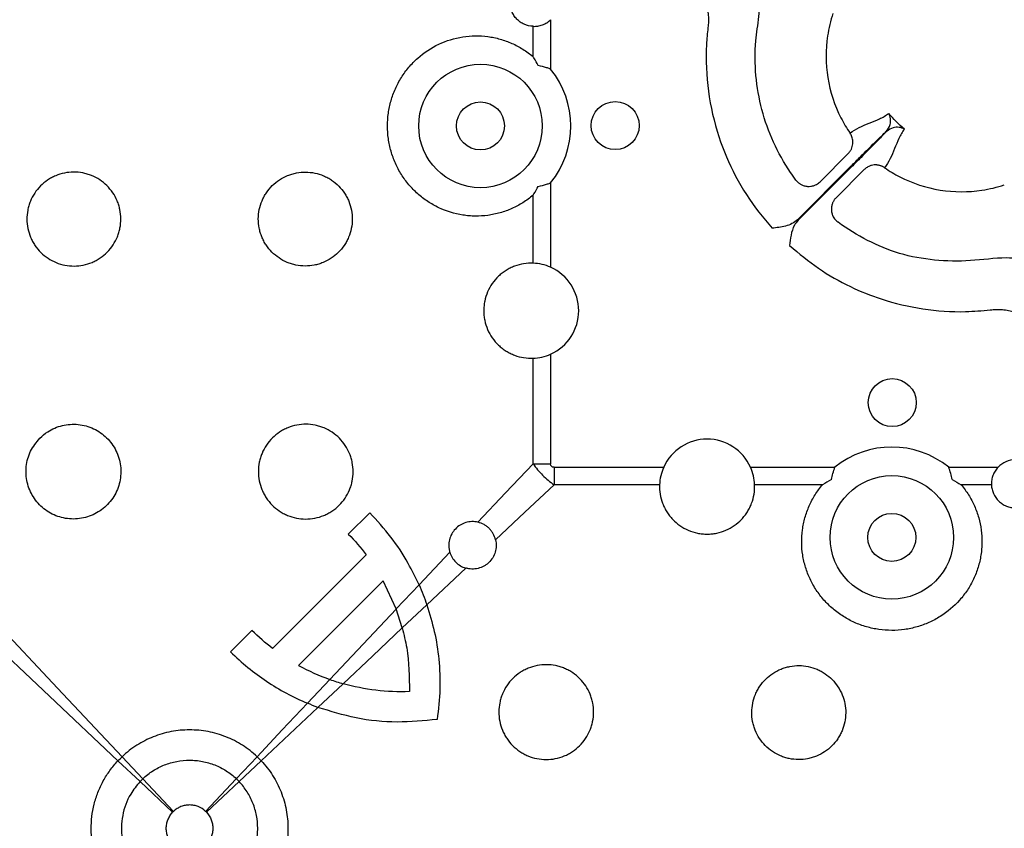
# Model space of a CAD drawing. Extents: x 13 to 3608, y 30 to 2544.
# Drawn here: x 693 to 817, y 901 to 1003 of the extents above; entities that cross this region are included whole.
import ezdxf

# ---------------------------------------------------------------- set-up
doc = ezdxf.new("R2010")
doc.units = 0
doc.header["$LTSCALE"] = 12
doc.header["$MEASUREMENT"] = 0
doc.layers.add('DUENN-18', color=94, linetype='CONTINUOUS')
doc.layers.add('SICHTBAR', color=7, linetype='CONTINUOUS')

msp = doc.modelspace()

# ---------------------------------------------------------------- linework, layer by layer
at = {"layer": 'DUENN-18'}
for p, q in [((759.557, 1002.512), (759.557, 996.316)), ((757.359, 997.874), (757.359, 1001.68)), ((793.371, 982.179), (796.902, 985.711)), ((790.541, 977.416), (797.242, 984.116)), ((797.323, 984.035), (790.623, 977.334)), ((798.918, 983.695), (795.387, 980.163)), ((759.557, 982.035), (759.557, 971.44)), ((757.359, 971.954), (757.359, 980.477)), ((759.557, 960.542), (759.557, 946.79)), ((757.359, 946.79), (757.359, 960.027)), ((757.359, 946.79), (759.557, 946.79)), ((759.997, 946.35), (773.749, 946.35)), ((759.997, 946.35), (759.997, 944.152)), ((784.647, 946.35), (795.242, 946.35)), ((809.523, 946.35), (815.719, 946.35)), ((773.235, 944.152), (759.997, 944.152)), ((793.684, 944.152), (785.161, 944.152)), ((814.887, 944.152), (811.082, 944.152)), ((736.853, 940.644), (734.166, 937.957)), ((743.04, 931.595), (746.901, 935.692)), ((748.899, 933.694), (744.021, 929.097)), ((740.178, 928.56), (738.542, 932.112)), ((740.178, 928.56), (743.039, 931.597)), ((740.939, 926.191), (740.178, 928.56)), ((744.022, 929.095), (740.939, 926.191)), ((722.075, 925.866), (719.388, 923.179)), ((729.035, 916.734), (731.847, 919.718)), ((733.506, 919.187), (730.354, 916.217)), ((705.776, 910.027), (708.382, 907.261)), ((720.109, 907.261), (722.715, 910.027)), ((708.023, 906.902), (705.257, 909.508)), ((723.234, 909.508), (720.468, 906.902)), ((708.382, 907.261), (712.24, 903.167)), ((716.252, 903.167), (720.109, 907.261)), ((712.117, 903.045), (708.023, 906.902)), ((720.468, 906.902), (716.375, 903.045))]:
    msp.add_line(p, q, dxfattribs=at)
at = {"layer": 'DUENN-18', "flags": 128}
for points in [[(750.438, 939.445), (753.905, 943.124), (757.359, 946.79)], [(759.997, 944.152), (756.332, 940.698), (752.653, 937.231)], [(681.59, 935.692), (689.615, 927.177), (697.681, 918.617), (705.776, 910.027)], [(736.421, 935.365), (732.51, 931.454), (728.592, 927.536), (724.668, 923.612)], [(705.258, 909.508), (696.668, 917.603), (688.108, 925.669), (679.592, 933.694)], [(738.542, 932.112), (735.008, 928.578), (731.467, 925.037), (727.92, 921.49)], [(731.848, 919.718), (736.018, 924.143), (740.178, 928.558)], [(740.939, 926.193), (737.225, 922.693), (733.504, 919.187)], [(722.715, 910.027), (725.877, 913.382), (729.036, 916.734)], [(730.353, 916.217), (726.795, 912.865), (723.234, 909.508)]]:
    msp.add_lwpolyline(points, dxfattribs=at)
at = {"layer": 'DUENN-18'}
for centre, radius in [((750.753, 989.176), 7.748), ((750.753, 989.176), 3.013), ((767.662, 989.229), 3.013), ((802.436, 954.455), 3.013), ((802.383, 937.546), 7.748), ((802.383, 937.546), 3.013)]:
    msp.add_circle(centre, radius, dxfattribs=at)
for centre, radius, start, end in [((750.753, 989.176), 11.336, 320.95575, 39.04425), ((757.112, 965.991), 5.973, 294.16537, 65.83463), ((779.198, 943.905), 5.973, 24.16537, 155.83463), ((802.383, 937.546), 11.336, 50.95575, 129.04425), ((817.898, 944.269), 3.013, 43.6844, 136.3156)]:
    msp.add_arc(centre, radius, start, end, dxfattribs=at)
for points, knots in [([(757.359, 1001.68), (756.981, 1001.695), (756.602, 1001.783), (756.082, 1002.014), (755.914, 1002.108), (755.598, 1002.328), (755.452, 1002.451), (755.185, 1002.725), (755.063, 1002.878), (754.851, 1003.201), (754.761, 1003.372), (754.615, 1003.73), (754.558, 1003.919), (754.483, 1004.299), (754.464, 1004.492), (754.463, 1005.078), (754.539, 1005.464), (754.759, 1006.006), (754.849, 1006.177), (755.059, 1006.499), (755.182, 1006.652), (755.45, 1006.928), (755.595, 1007.052), (755.91, 1007.271), (756.079, 1007.366), (756.599, 1007.598), (756.977, 1007.686), (757.359, 1007.701)], [0, 0, 0, 0, 0.125, 0.125, 0.1875, 0.1875, 0.25, 0.25, 0.3125, 0.3125, 0.375, 0.375, 0.4375, 0.4375, 0.5, 0.5, 0.625, 0.625, 0.6875, 0.6875, 0.75, 0.75, 0.8125, 0.8125, 0.875, 0.875, 1, 1, 1, 1]), ([(790.339, 982.395), (790.11, 982.712), (789.032, 984.202), (787.433, 987.095), (785.956, 991.201), (785.224, 995.497), (785.162, 999.447), (785.753, 1002.873), (785.93, 1005.245), (785.653, 1006.534), (785.589, 1006.831)], [0, 0, 0, 0, 0.0458651, 0.2157844, 0.3857027, 0.5555311, 0.7253583, 0.8455727, 0.9643909, 1, 1, 1, 1]), ([(779.047, 1004.626), (779.201, 1004.081), (779.301, 1003.569), (779.364, 1002.8), (779.37, 1002.543), (779.36, 1002.158), (779.352, 1002.03), (779.331, 1001.773), (779.315, 1001.645), (779.3, 1001.516)], [0, 0, 0, 0, 0.5, 0.5, 0.75, 0.75, 0.875, 0.875, 1, 1, 1, 1]), ([(757.359, 1001.68), (757.558, 1001.673), (757.756, 1001.684), (758.149, 1001.747), (758.346, 1001.799), (758.724, 1001.941), (758.904, 1002.03), (759.247, 1002.245), (759.409, 1002.371), (759.557, 1002.512)], [0, 0, 0, 0, 0.25, 0.25, 0.5, 0.5, 0.75, 0.75, 1, 1, 1, 1]), ([(794.992, 1003.294), (794.691, 1002.387), (794.061, 999.781), (794.063, 995.209), (795.424, 991.047), (796.722, 988.883), (797.14, 988.277)], [0.836163735, 0.836163735, 0.836163735, 0.836163735, 0.839895946, 0.846458559, 0.853021173, 0.855747495, 0.855747495, 0.855747495, 0.855747495]), ([(779.3, 1001.516), (779.232, 1000.809), (778.975, 998.16), (779.204, 993.52), (780.463, 987.934), (782.656, 982.823), (785.05, 979.027), (786.795, 977.006), (787.367, 976.344)], [0, 0, 0, 0, 0.0782402, 0.2932987, 0.5083571, 0.7059689, 0.9035813, 1, 1, 1, 1]), ([(757.359, 980.477), (756.957, 980.138), (756.531, 979.827), (755.633, 979.265), (755.169, 979.019), (754.214, 978.596), (753.723, 978.418), (752.713, 978.133), (752.192, 978.026), (751.153, 977.888), (750.632, 977.857), (749.848, 977.865), (749.586, 977.878), (749.061, 977.921), (748.797, 977.953), (747.49, 978.157), (746.487, 978.465), (745.289, 979.031), (745.051, 979.154), (744.588, 979.415), (744.362, 979.553), (743.701, 979.99), (743.283, 980.312), (742.689, 980.839), (742.497, 981.022), (742.124, 981.404), (741.943, 981.604), (741.426, 982.215), (741.114, 982.643), (740.549, 983.541), (740.298, 984.01), (739.86, 984.991), (739.675, 985.496), (739.38, 986.526), (739.267, 987.056), (739.119, 988.115), (739.082, 988.646), (739.083, 989.709), (739.12, 990.244), (739.27, 991.31), (739.381, 991.832), (739.675, 992.853), (739.857, 993.353), (740.183, 994.086), (740.302, 994.328), (740.554, 994.801), (740.688, 995.031), (741.112, 995.707), (741.425, 996.134), (741.938, 996.743), (742.117, 996.94), (742.49, 997.323), (742.684, 997.508), (743.679, 998.392), (744.558, 998.975), (746.487, 999.887), (747.491, 1000.195), (749.053, 1000.439), (749.585, 1000.483), (750.633, 1000.495), (751.154, 1000.463), (751.932, 1000.36), (752.19, 1000.317), (752.705, 1000.211), (752.963, 1000.148), (753.723, 999.933), (754.215, 999.755), (755.169, 999.333), (755.631, 999.088), (756.302, 998.668), (756.523, 998.519), (756.95, 998.208), (757.157, 998.045), (757.359, 997.874)], [0, 0, 0, 0, 0.03125, 0.03125, 0.0625, 0.0625, 0.09375, 0.09375, 0.125, 0.125, 0.15625, 0.15625, 0.171875, 0.171875, 0.1875, 0.1875, 0.25, 0.25, 0.265625, 0.265625, 0.28125, 0.28125, 0.3125, 0.3125, 0.328125, 0.328125, 0.34375, 0.34375, 0.375, 0.375, 0.40625, 0.40625, 0.4375, 0.4375, 0.46875, 0.46875, 0.5, 0.5, 0.53125, 0.53125, 0.5625, 0.5625, 0.59375, 0.59375, 0.609375, 0.609375, 0.625, 0.625, 0.65625, 0.65625, 0.671875, 0.671875, 0.6875, 0.6875, 0.75, 0.75, 0.8125, 0.8125, 0.84375, 0.84375, 0.875, 0.875, 0.890625, 0.890625, 0.90625, 0.90625, 0.9375, 0.9375, 0.96875, 0.96875, 0.984375, 0.984375, 1, 1, 1, 1]), ([(758.014, 996.756), (757.834, 997.075), (757.626, 997.446), (757.398, 997.812), (757.363, 997.868), (757.359, 997.874)], [0, 0, 0, 0, 0.8465858, 0.9815672, 1, 1, 1, 1]), ([(759.557, 996.316), (759.548, 996.32), (759.521, 996.33), (759.356, 996.388), (758.855, 996.556), (758.364, 996.672), (758.014, 996.756)], [0, 0, 0, 0, 0.01815159, 0.05394952, 0.32577522, 1, 1, 1, 1]), ([(797.14, 988.277), (797.493, 988.548), (797.876, 988.775), (798.685, 989.176), (799.11, 989.351), (799.969, 989.697), (800.404, 989.869), (801.239, 990.261), (801.639, 990.483), (801.994, 990.757)], [0, 0, 0, 0, 0.25, 0.25, 0.5, 0.5, 0.75, 0.75, 1, 1, 1, 1]), ([(801.678, 988.493), (801.876, 988.775), (802.248, 989.307), (802.237, 990.11), (802.102, 990.553), (801.996, 990.755), (801.994, 990.757)], [0, 0, 0, 0, 0.3546954, 0.6694296, 0.9963581, 1, 1, 1, 1]), ([(803.964, 988.787), (803.69, 988.431), (803.468, 988.032), (803.076, 987.196), (802.904, 986.762), (802.558, 985.903), (802.383, 985.478), (801.983, 984.669), (801.755, 984.286), (801.484, 983.933)], [0, 0, 0, 0, 0.25, 0.25, 0.5, 0.5, 0.75, 0.75, 1, 1, 1, 1]), ([(803.964, 988.787), (803.962, 988.789), (803.76, 988.894), (803.317, 989.03), (802.514, 989.041), (801.982, 988.669), (801.701, 988.471)], [0, 0, 0, 0, 0.0036413, 0.3305702, 0.6453027, 1, 1, 1, 1]), ([(796.902, 985.711), (796.933, 985.743), (796.996, 985.808), (797.082, 985.915), (797.164, 986.029), (797.238, 986.151), (797.334, 986.339), (797.432, 986.603), (797.492, 986.93), (797.499, 987.243), (797.463, 987.53), (797.388, 987.801), (797.282, 988.053), (797.187, 988.203), (797.14, 988.277)], [0, 0, 0, 0, 0.0481027, 0.0972603, 0.1473915, 0.1984028, 0.2501881, 0.3734393, 0.5000359, 0.6048735, 0.708204, 0.8090382, 0.9065277, 1, 1, 1, 1]), ([(797.242, 984.116), (797.645, 984.519), (798.686, 985.559), (800.209, 987.064), (801.214, 988.045), (801.629, 988.446), (801.678, 988.493)], [0, 0, 0, 0, 0.24050254, 0.61995395, 0.95504612, 1, 1, 1, 1]), ([(801.701, 988.471), (801.644, 988.413), (801.242, 987.997), (800.258, 986.989), (798.766, 985.479), (797.727, 984.438), (797.323, 984.035)], [0, 0, 0, 0, 0.0529826, 0.380099, 0.7595177, 1, 1, 1, 1]), ([(801.484, 983.933), (801.444, 983.959), (801.363, 984.013), (801.233, 984.082), (801.096, 984.144), (800.951, 984.196), (800.8, 984.237), (800.644, 984.267), (800.484, 984.285), (800.322, 984.289), (800.104, 984.278), (799.82, 984.228), (799.524, 984.121), (799.276, 983.985), (799.085, 983.851), (798.973, 983.746), (798.918, 983.695)], [0, 0, 0, 0, 0.0513835, 0.1040827, 0.1580041, 0.2130359, 0.2690486, 0.3258963, 0.3834186, 0.441443, 0.4997881, 0.616718, 0.7497976, 0.8356719, 0.9192169, 1, 1, 1, 1]), ([(801.484, 983.933), (802.09, 983.514), (804.254, 982.217), (808.416, 980.856), (812.988, 980.854), (815.594, 981.484), (816.501, 981.785)], [0.863420076, 0.863420076, 0.863420076, 0.863420076, 0.866146399, 0.872709012, 0.879271625, 0.883003836, 0.883003836, 0.883003836, 0.883003836]), ([(695.533, 981.643), (695.807, 981.92), (696.104, 982.165), (696.58, 982.487), (696.745, 982.586), (697.084, 982.77), (697.26, 982.855), (697.794, 983.079), (698.16, 983.192), (698.914, 983.346), (699.303, 983.387), (700.072, 983.392), (700.454, 983.357), (701.024, 983.247), (701.214, 983.201), (701.583, 983.092), (701.765, 983.028), (702.298, 982.811), (702.641, 982.631), (703.29, 982.204), (703.589, 981.962), (704.137, 981.422), (704.388, 981.12), (704.821, 980.481), (705.004, 980.143), (705.23, 979.609), (705.297, 979.425), (705.411, 979.054), (705.459, 978.868), (705.575, 978.302), (705.616, 977.919), (705.62, 977.141), (705.584, 976.755), (705.475, 976.189), (705.429, 976.002), (705.319, 975.631), (705.254, 975.446), (705.034, 974.908), (704.854, 974.568), (704.429, 973.925), (704.182, 973.62), (703.639, 973.073), (703.344, 972.828), (702.862, 972.503), (702.695, 972.401), (702.355, 972.218), (702.182, 972.135), (701.651, 971.912), (701.281, 971.797), (700.52, 971.642), (700.138, 971.603), (699.371, 971.599), (698.981, 971.635), (698.225, 971.781), (697.857, 971.89), (697.144, 972.181), (696.798, 972.363), (696.157, 972.785), (695.858, 973.027), (695.305, 973.572), (695.058, 973.869), (694.735, 974.346), (694.635, 974.51), (694.45, 974.849), (694.365, 975.025), (694.139, 975.561), (694.026, 975.928), (693.87, 976.683), (693.829, 977.074), (693.824, 977.845), (693.859, 978.228), (693.969, 978.798), (694.015, 978.988), (694.126, 979.359), (694.19, 979.541), (694.407, 980.075), (694.587, 980.417), (695.016, 981.066), (695.26, 981.367), (695.533, 981.643)], [0, 0, 0, 0, 0.03125, 0.03125, 0.046875, 0.046875, 0.0625, 0.0625, 0.09375, 0.09375, 0.125, 0.125, 0.15625, 0.15625, 0.171875, 0.171875, 0.1875, 0.1875, 0.21875, 0.21875, 0.25, 0.25, 0.28125, 0.28125, 0.3125, 0.3125, 0.328125, 0.328125, 0.34375, 0.34375, 0.375, 0.375, 0.40625, 0.40625, 0.421875, 0.421875, 0.4375, 0.4375, 0.46875, 0.46875, 0.5, 0.5, 0.53125, 0.53125, 0.546875, 0.546875, 0.5625, 0.5625, 0.59375, 0.59375, 0.625, 0.625, 0.65625, 0.65625, 0.6875, 0.6875, 0.71875, 0.71875, 0.75, 0.75, 0.78125, 0.78125, 0.796875, 0.796875, 0.8125, 0.8125, 0.84375, 0.84375, 0.875, 0.875, 0.90625, 0.90625, 0.921875, 0.921875, 0.9375, 0.9375, 0.96875, 0.96875, 1, 1, 1, 1]), ([(724.625, 981.688), (724.348, 981.414), (724.102, 981.118), (723.779, 980.64), (723.679, 980.476), (723.494, 980.135), (723.409, 979.959), (723.184, 979.424), (723.071, 979.056), (722.916, 978.3), (722.875, 977.909), (722.871, 977.139), (722.907, 976.756), (723.018, 976.184), (723.064, 975.995), (723.175, 975.624), (723.303, 975.261), (723.466, 974.913), (723.646, 974.571), (723.746, 974.403), (724.067, 973.918), (724.31, 973.62), (724.852, 973.073), (725.155, 972.823), (725.794, 972.392), (726.132, 972.209), (726.666, 971.985), (726.85, 971.919), (727.219, 971.805), (727.406, 971.757), (727.97, 971.643), (728.352, 971.603), (729.13, 971.599), (729.513, 971.635), (730.078, 971.745), (730.264, 971.79), (730.634, 971.9), (730.819, 971.965), (731.354, 972.184), (731.693, 972.363), (732.336, 972.786), (732.64, 973.033), (733.187, 973.573), (733.433, 973.868), (733.759, 974.349), (733.86, 974.516), (734.044, 974.855), (734.127, 975.029), (734.351, 975.56), (734.467, 975.93), (734.623, 976.692), (734.662, 977.075), (734.667, 977.845), (734.631, 978.236), (734.484, 978.994), (734.375, 979.362), (734.156, 979.899), (734.073, 980.076), (733.892, 980.419), (733.794, 980.584), (733.476, 981.065), (733.234, 981.364), (732.687, 981.917), (732.391, 982.162), (731.914, 982.485), (731.75, 982.584), (731.41, 982.768), (731.234, 982.853), (730.701, 983.078), (730.335, 983.191), (729.582, 983.346), (729.192, 983.387), (728.423, 983.392), (728.041, 983.357), (727.471, 983.248), (727.282, 983.202), (726.911, 983.093), (726.73, 983.029), (726.196, 982.813), (725.854, 982.633), (725.204, 982.206), (724.903, 981.962), (724.625, 981.688)], [0, 0, 0, 0, 0.03125, 0.03125, 0.046875, 0.046875, 0.0625, 0.0625, 0.09375, 0.09375, 0.125, 0.125, 0.15625, 0.15625, 0.171875, 0.171875, 0.1875, 0.203125, 0.203125, 0.21875, 0.21875, 0.25, 0.25, 0.28125, 0.28125, 0.3125, 0.3125, 0.328125, 0.328125, 0.34375, 0.34375, 0.375, 0.375, 0.40625, 0.40625, 0.421875, 0.421875, 0.4375, 0.4375, 0.46875, 0.46875, 0.5, 0.5, 0.53125, 0.53125, 0.546875, 0.546875, 0.5625, 0.5625, 0.59375, 0.59375, 0.625, 0.625, 0.65625, 0.65625, 0.6875, 0.6875, 0.703125, 0.703125, 0.71875, 0.71875, 0.75, 0.75, 0.78125, 0.78125, 0.796875, 0.796875, 0.8125, 0.8125, 0.84375, 0.84375, 0.875, 0.875, 0.90625, 0.90625, 0.921875, 0.921875, 0.9375, 0.9375, 0.96875, 0.96875, 1, 1, 1, 1]), ([(757.359, 980.477), (757.363, 980.484), (757.398, 980.54), (757.626, 980.906), (757.834, 981.276), (758.014, 981.596)], [0, 0, 0, 0, 0.0184377, 0.1534142, 1, 1, 1, 1]), ([(758.014, 981.596), (758.364, 981.679), (758.855, 981.796), (759.356, 981.963), (759.521, 982.022), (759.548, 982.032), (759.557, 982.035)], [0, 0, 0, 0, 0.6742249, 0.946052, 0.9818484, 1, 1, 1, 1]), ([(790.339, 982.395), (790.368, 982.357), (790.428, 982.281), (790.527, 982.176), (790.632, 982.077), (790.744, 981.987), (790.862, 981.905), (791.064, 981.785), (791.375, 981.656), (791.793, 981.58), (792.228, 981.593), (792.607, 981.688), (792.923, 981.834), (793.166, 981.99), (793.304, 982.118), (793.371, 982.179)], [0, 0, 0, 0, 0.04191057, 0.08394287, 0.12594302, 0.16775508, 0.20922401, 0.25019859, 0.37287775, 0.49995896, 0.61776527, 0.74965554, 0.83696592, 0.92060101, 1, 1, 1, 1]), ([(795.387, 980.163), (795.355, 980.131), (795.292, 980.066), (795.205, 979.958), (795.123, 979.842), (795.048, 979.717), (794.98, 979.585), (794.887, 979.363), (794.802, 979.034), (794.785, 978.598), (794.863, 978.169), (795.01, 977.814), (795.19, 977.534), (795.378, 977.314), (795.527, 977.193), (795.602, 977.132)], [0, 0, 0, 0, 0.0390997, 0.0793144, 0.1205942, 0.1628759, 0.2060827, 0.2501244, 0.3723363, 0.4999281, 0.6269889, 0.749642, 0.8321399, 0.9160059, 1, 1, 1, 1]), ([(790.541, 977.416), (790.338, 977.212), (790.102, 977.049), (789.594, 976.786), (789.328, 976.689), (788.78, 976.538), (788.498, 976.485), (787.934, 976.402), (787.65, 976.373), (787.367, 976.344)], [0, 0, 0, 0, 0.25, 0.25, 0.5, 0.5, 0.75, 0.75, 1, 1, 1, 1]), ([(790.623, 977.334), (790.46, 977.137), (790.016, 976.597), (789.693, 975.476), (789.597, 974.603), (789.551, 974.163), (789.551, 974.16)], [0, 0, 0, 0, 0.2231535, 0.6111893, 0.9972018, 1, 1, 1, 1]), ([(820.038, 972.382), (818.942, 972.498), (816.345, 972.773), (812.258, 972.147), (807.75, 972.231), (803.352, 973.016), (799.288, 974.719), (796.792, 976.247), (795.617, 977.121), (795.602, 977.132)], [0, 0, 0, 0, 0.12913698, 0.30598692, 0.48279493, 0.65749806, 0.82770178, 0.9979057, 1, 1, 1, 1]), ([(789.551, 974.16), (790.735, 973.173), (793.104, 971.199), (797.014, 969), (801.395, 967.225), (806.255, 966.091), (810.885, 965.754), (813.698, 966.003), (814.723, 966.093)], [0, 0, 0, 0, 0.1695788, 0.3391552, 0.4916363, 0.6891449, 0.8866533, 1, 1, 1, 1]), ([(757.359, 971.954), (756.965, 971.969), (756.564, 971.944), (755.787, 971.817), (755.406, 971.716), (754.846, 971.505), (754.662, 971.425), (754.306, 971.249), (753.96, 971.056), (753.635, 970.828), (753.319, 970.584), (753.166, 970.452), (752.729, 970.036), (752.469, 969.733), (752.011, 969.077), (751.811, 968.719), (751.493, 967.979), (751.372, 967.596), (751.249, 967.001), (751.218, 966.798), (751.177, 966.395), (751.156, 965.993), (751.176, 965.59), (751.217, 965.188), (751.248, 964.986), (751.371, 964.389), (751.492, 964.006), (751.809, 963.266), (752.009, 962.908), (752.467, 962.25), (752.727, 961.947), (753.164, 961.531), (753.318, 961.399), (753.633, 961.154), (753.959, 960.927), (754.305, 960.733), (754.662, 960.556), (754.846, 960.476), (755.405, 960.266), (755.786, 960.164), (756.565, 960.038), (756.966, 960.013), (757.359, 960.027)], [0, 0, 0, 0, 0.0625, 0.0625, 0.125, 0.125, 0.15625, 0.15625, 0.1875, 0.21875, 0.21875, 0.25, 0.25, 0.3125, 0.3125, 0.375, 0.375, 0.4375, 0.4375, 0.46875, 0.46875, 0.5, 0.53125, 0.53125, 0.5625, 0.5625, 0.625, 0.625, 0.6875, 0.6875, 0.75, 0.75, 0.78125, 0.78125, 0.8125, 0.84375, 0.84375, 0.875, 0.875, 0.9375, 0.9375, 1, 1, 1, 1]), ([(759.557, 971.44), (759.207, 971.597), (758.847, 971.718), (758.112, 971.889), (757.734, 971.94), (757.359, 971.954)], [0, 0, 0, 0, 0.5, 0.5, 1, 1, 1, 1]), ([(814.723, 966.093), (814.852, 966.108), (814.981, 966.124), (815.238, 966.145), (815.366, 966.153), (815.752, 966.163), (816.008, 966.156), (816.522, 966.114), (816.78, 966.079), (817.287, 965.98), (817.537, 965.917), (817.783, 965.84)], [0, 0, 0, 0, 0.125, 0.125, 0.25, 0.25, 0.5, 0.5, 0.75, 0.75, 1, 1, 1, 1]), ([(695.446, 949.99), (695.022, 949.471), (694.174, 948.432), (693.645, 946.451), (693.759, 944.434), (694.541, 942.563), (695.893, 941.055), (697.673, 940.074), (699.684, 939.736), (701.696, 940.086), (703.476, 941.084), (704.824, 942.613), (705.587, 944.5), (705.683, 946.531), (705.102, 948.479), (703.91, 950.125), (702.241, 951.284), (700.28, 951.829), (698.254, 951.687), (696.587, 951), (695.766, 950.273), (695.446, 949.99)], [0, 0, 0, 0, 0.0535749, 0.1071578, 0.1605534, 0.2138625, 0.2673236, 0.3210563, 0.3749858, 0.4289349, 0.4827723, 0.5364716, 0.5900746, 0.6436297, 0.6971695, 0.7507163, 0.8042984, 0.8579578, 0.9117456, 0.9656663, 1, 1, 1, 1]), ([(724.642, 950.025), (724.921, 950.302), (725.223, 950.546), (725.708, 950.867), (725.875, 950.966), (726.221, 951.148), (726.399, 951.231), (726.941, 951.452), (727.312, 951.562), (728.075, 951.71), (728.468, 951.747), (729.243, 951.743), (729.628, 951.704), (730.202, 951.587), (730.393, 951.538), (730.764, 951.424), (730.946, 951.358), (731.481, 951.134), (731.825, 950.948), (732.474, 950.512), (732.772, 950.265), (733.319, 949.715), (733.569, 949.408), (733.999, 948.76), (734.18, 948.418), (734.402, 947.877), (734.468, 947.691), (734.58, 947.316), (734.627, 947.128), (734.739, 946.556), (734.776, 946.169), (734.773, 945.384), (734.733, 944.995), (734.617, 944.425), (734.569, 944.237), (734.454, 943.864), (734.387, 943.678), (734.16, 943.138), (733.976, 942.797), (733.542, 942.153), (733.289, 941.848), (732.738, 941.302), (732.438, 941.057), (731.95, 940.734), (731.781, 940.633), (731.437, 940.451), (731.262, 940.369), (730.725, 940.149), (730.351, 940.037), (729.584, 939.887), (729.198, 939.85), (728.424, 939.852), (728.03, 939.892), (727.268, 940.045), (726.898, 940.159), (726.359, 940.383), (726.181, 940.467), (725.837, 940.653), (725.67, 940.753), (725.187, 941.077), (724.887, 941.324), (724.334, 941.88), (724.087, 942.183), (723.765, 942.667), (723.665, 942.834), (723.482, 943.178), (723.398, 943.357), (723.175, 943.9), (723.063, 944.271), (722.914, 945.035), (722.876, 945.429), (722.879, 946.207), (722.918, 946.593), (723.034, 947.168), (723.083, 947.36), (723.197, 947.733), (723.264, 947.915), (723.488, 948.452), (723.673, 948.796), (724.113, 949.447), (724.362, 949.749), (724.642, 950.025)], [0, 0, 0, 0, 0.03125, 0.03125, 0.046875, 0.046875, 0.0625, 0.0625, 0.09375, 0.09375, 0.125, 0.125, 0.15625, 0.15625, 0.171875, 0.171875, 0.1875, 0.1875, 0.21875, 0.21875, 0.25, 0.25, 0.28125, 0.28125, 0.3125, 0.3125, 0.328125, 0.328125, 0.34375, 0.34375, 0.375, 0.375, 0.40625, 0.40625, 0.421875, 0.421875, 0.4375, 0.4375, 0.46875, 0.46875, 0.5, 0.5, 0.53125, 0.53125, 0.546875, 0.546875, 0.5625, 0.5625, 0.59375, 0.59375, 0.625, 0.625, 0.65625, 0.65625, 0.6875, 0.6875, 0.703125, 0.703125, 0.71875, 0.71875, 0.75, 0.75, 0.78125, 0.78125, 0.796875, 0.796875, 0.8125, 0.8125, 0.84375, 0.84375, 0.875, 0.875, 0.90625, 0.90625, 0.921875, 0.921875, 0.9375, 0.9375, 0.96875, 0.96875, 1, 1, 1, 1]), ([(757.359, 946.79), (757.712, 946.278), (758.114, 945.794), (759.001, 944.907), (759.485, 944.505), (759.997, 944.152)], [0, 0, 0, 0, 0.5, 0.5, 1, 1, 1, 1]), ([(759.997, 946.35), (759.989, 946.35), (759.925, 946.351), (759.822, 946.365), (759.698, 946.424), (759.619, 946.511), (759.566, 946.636), (759.56, 946.731), (759.557, 946.79)], [0, 0, 0, 0, 0.0332866, 0.2694073, 0.4349636, 0.6015026, 0.752208, 1, 1, 1, 1]), ([(773.749, 946.35), (773.591, 945.999), (773.471, 945.64), (773.299, 944.905), (773.249, 944.527), (773.235, 944.152)], [0, 0, 0, 0, 0.5, 0.5, 1, 1, 1, 1]), ([(785.161, 944.152), (785.147, 944.527), (785.098, 944.898), (784.927, 945.633), (784.804, 945.999), (784.647, 946.35)], [0, 0, 0, 0, 0.5, 0.5, 1, 1, 1, 1]), ([(815.719, 946.35), (815.578, 946.202), (815.454, 946.043), (815.24, 945.702), (815.149, 945.518), (815.007, 945.141), (814.956, 944.948), (814.892, 944.552), (814.88, 944.351), (814.887, 944.152)], [0, 0, 0, 0, 0.25, 0.25, 0.5, 0.5, 0.75, 0.75, 1, 1, 1, 1]), ([(773.235, 944.152), (773.22, 943.758), (773.245, 943.357), (773.371, 942.58), (773.472, 942.199), (773.683, 941.639), (773.763, 941.455), (773.94, 941.099), (774.133, 940.753), (774.36, 940.428), (774.605, 940.112), (774.736, 939.959), (775.152, 939.522), (775.455, 939.262), (776.112, 938.804), (776.47, 938.604), (777.209, 938.286), (777.593, 938.165), (778.188, 938.042), (778.39, 938.011), (778.793, 937.97), (779.196, 937.949), (779.598, 937.969), (780, 938.01), (780.203, 938.041), (780.799, 938.164), (781.183, 938.285), (781.922, 938.602), (782.28, 938.802), (782.938, 939.26), (783.242, 939.52), (783.658, 939.957), (783.789, 940.111), (784.034, 940.426), (784.262, 940.752), (784.456, 941.098), (784.632, 941.455), (784.713, 941.639), (784.923, 942.198), (785.024, 942.579), (785.151, 943.358), (785.176, 943.759), (785.161, 944.152)], [0, 0, 0, 0, 0.0625, 0.0625, 0.125, 0.125, 0.15625, 0.15625, 0.1875, 0.21875, 0.21875, 0.25, 0.25, 0.3125, 0.3125, 0.375, 0.375, 0.4375, 0.4375, 0.46875, 0.46875, 0.5, 0.53125, 0.53125, 0.5625, 0.5625, 0.625, 0.625, 0.6875, 0.6875, 0.75, 0.75, 0.78125, 0.78125, 0.8125, 0.84375, 0.84375, 0.875, 0.875, 0.9375, 0.9375, 1, 1, 1, 1]), ([(811.082, 944.152), (811.423, 943.747), (811.736, 943.317), (812.292, 942.429), (812.537, 941.968), (812.855, 941.251), (812.953, 941.007), (813.132, 940.512), (813.213, 940.259), (813.427, 939.499), (813.532, 938.987), (813.67, 937.952), (813.702, 937.43), (813.693, 936.637), (813.681, 936.372), (813.637, 935.847), (813.606, 935.586), (813.484, 934.809), (813.367, 934.298), (813.057, 933.29), (812.863, 932.79), (812.411, 931.834), (812.152, 931.375), (811.715, 930.715), (811.561, 930.5), (811.237, 930.078), (811.066, 929.872), (810.178, 928.874), (809.369, 928.19), (808.235, 927.479), (808.002, 927.344), (807.53, 927.092), (807.29, 926.975), (806.562, 926.65), (806.063, 926.468), (805.038, 926.174), (804.508, 926.061), (803.445, 925.912), (802.91, 925.875), (801.833, 925.876), (801.298, 925.914), (800.245, 926.064), (799.725, 926.175), (798.698, 926.47), (798.189, 926.656), (797.216, 927.092), (796.748, 927.342), (796.074, 927.766), (795.854, 927.915), (795.423, 928.23), (795.212, 928.397), (794.599, 928.915), (794.22, 929.286), (793.519, 930.076), (793.196, 930.495), (792.756, 931.161), (792.616, 931.389), (792.356, 931.852), (792.235, 932.087), (791.898, 932.802), (791.708, 933.291), (791.477, 934.046), (791.408, 934.301), (791.289, 934.817), (791.239, 935.078), (791.037, 936.381), (791.026, 937.426), (791.235, 938.997), (791.342, 939.513), (791.626, 940.518), (791.804, 941.009), (792.229, 941.968), (792.479, 942.439), (793.037, 943.329), (793.346, 943.751), (793.684, 944.152)], [0, 0, 0, 0, 0.03125, 0.03125, 0.0625, 0.0625, 0.078125, 0.078125, 0.09375, 0.09375, 0.125, 0.125, 0.15625, 0.15625, 0.171875, 0.171875, 0.1875, 0.1875, 0.21875, 0.21875, 0.25, 0.25, 0.28125, 0.28125, 0.296875, 0.296875, 0.3125, 0.3125, 0.375, 0.375, 0.390625, 0.390625, 0.40625, 0.40625, 0.4375, 0.4375, 0.46875, 0.46875, 0.5, 0.5, 0.53125, 0.53125, 0.5625, 0.5625, 0.59375, 0.59375, 0.625, 0.625, 0.640625, 0.640625, 0.65625, 0.65625, 0.6875, 0.6875, 0.71875, 0.71875, 0.734375, 0.734375, 0.75, 0.75, 0.78125, 0.78125, 0.796875, 0.796875, 0.8125, 0.8125, 0.875, 0.875, 0.90625, 0.90625, 0.9375, 0.9375, 0.96875, 0.96875, 1, 1, 1, 1]), ([(814.887, 944.152), (814.895, 943.962), (814.921, 943.771), (815.006, 943.402), (815.066, 943.222), (815.3, 942.697), (815.519, 942.38), (815.936, 941.975), (816.086, 941.855), (816.408, 941.644), (816.581, 941.553), (816.941, 941.406), (817.126, 941.351), (817.507, 941.276), (817.704, 941.257), (818.092, 941.257), (818.285, 941.275), (818.668, 941.35), (818.856, 941.407), (819.213, 941.552), (819.386, 941.643), (819.711, 941.856), (819.861, 941.976), (820.136, 942.243), (820.262, 942.392), (820.48, 942.707), (820.574, 942.872), (820.729, 943.221), (820.79, 943.404), (820.875, 943.774), (820.901, 943.961), (820.908, 944.152)], [0, 0, 0, 0, 0.0625, 0.0625, 0.125, 0.125, 0.25, 0.25, 0.3125, 0.3125, 0.375, 0.375, 0.4375, 0.4375, 0.5, 0.5, 0.5625, 0.5625, 0.625, 0.625, 0.6875, 0.6875, 0.75, 0.75, 0.8125, 0.8125, 0.875, 0.875, 0.9375, 0.9375, 1, 1, 1, 1]), ([(743.039, 931.597), (742.604, 932.5), (741.594, 934.597), (739.567, 937.681), (737.763, 939.651), (736.853, 940.644)], [0, 0, 0, 0, 0.2728758, 0.6332819, 1, 1, 1, 1]), ([(750.438, 939.445), (750.188, 939.504), (749.927, 939.53), (749.544, 939.519), (749.416, 939.507), (749.162, 939.466), (749.034, 939.437), (748.664, 939.327), (748.429, 939.224), (747.984, 938.952), (747.78, 938.787), (747.42, 938.41), (747.267, 938.201), (747.017, 937.742), (746.922, 937.496), (746.8, 936.99), (746.772, 936.725), (746.782, 936.335), (746.794, 936.205), (746.835, 935.947), (746.864, 935.817), (746.901, 935.692)], [0, 0, 0, 0, 0.125, 0.125, 0.1875, 0.1875, 0.25, 0.25, 0.375, 0.375, 0.5, 0.5, 0.625, 0.625, 0.75, 0.75, 0.875, 0.875, 0.9375, 0.9375, 1, 1, 1, 1]), ([(752.653, 937.231), (752.59, 937.498), (752.492, 937.752), (752.292, 938.114), (752.216, 938.231), (752.051, 938.451), (751.96, 938.555), (751.766, 938.75), (751.66, 938.842), (751.439, 939.008), (751.324, 939.083), (750.965, 939.283), (750.705, 939.383), (750.438, 939.445)], [0, 0, 0, 0, 0.25, 0.25, 0.375, 0.375, 0.5, 0.5, 0.625, 0.625, 0.75, 0.75, 1, 1, 1, 1]), ([(752.653, 937.231), (752.682, 937.106), (752.703, 936.98), (752.729, 936.723), (752.733, 936.593), (752.722, 936.207), (752.682, 935.954), (752.534, 935.455), (752.429, 935.219), (752.16, 934.779), (751.994, 934.573), (751.714, 934.305), (751.614, 934.222), (751.404, 934.068), (751.292, 933.997), (750.949, 933.81), (750.706, 933.716), (750.194, 933.592), (749.934, 933.564), (749.542, 933.575), (749.41, 933.587), (749.151, 933.628), (749.024, 933.657), (748.899, 933.694)], [0, 0, 0, 0, 0.0625, 0.0625, 0.125, 0.125, 0.25, 0.25, 0.375, 0.375, 0.5, 0.5, 0.5625, 0.5625, 0.625, 0.625, 0.75, 0.75, 0.875, 0.875, 0.9375, 0.9375, 1, 1, 1, 1]), ([(746.901, 935.692), (746.972, 935.455), (747.07, 935.231), (747.321, 934.81), (747.474, 934.613), (747.82, 934.267), (748.016, 934.114), (748.438, 933.863), (748.662, 933.765), (748.899, 933.694)], [0, 0, 0, 0, 0.25, 0.25, 0.5, 0.5, 0.75, 0.75, 1, 1, 1, 1]), ([(744.022, 929.095), (744.362, 927.986), (745.046, 925.754), (745.582, 922.198), (745.754, 918.49), (745.467, 915.977), (745.323, 914.71)], [0, 0, 0, 0, 0.2391834, 0.4815662, 0.7387368, 1, 1, 1, 1]), ([(740.939, 926.191), (741.144, 925.355), (741.784, 922.74), (741.818, 920.033), (741.842, 918.191)], [0, 0, 0, 0, 0.3197778, 1, 1, 1, 1]), ([(719.388, 923.179), (720.783, 921.796), (722.288, 920.571), (724.702, 918.957), (725.533, 918.457), (727.249, 917.534), (728.138, 917.111), (729.035, 916.734)], [0, 0, 0, 0, 0.5, 0.5, 0.75, 0.75, 1, 1, 1, 1]), ([(754.813, 919.838), (755.092, 920.115), (755.393, 920.36), (755.877, 920.682), (756.044, 920.781), (756.389, 920.964), (756.567, 921.048), (757.109, 921.27), (757.48, 921.382), (758.244, 921.531), (758.639, 921.569), (759.416, 921.566), (759.802, 921.527), (760.378, 921.41), (760.569, 921.361), (760.941, 921.246), (761.306, 921.114), (761.657, 920.947), (761.999, 920.762), (762.168, 920.66), (762.654, 920.332), (762.952, 920.085), (763.499, 919.534), (763.748, 919.228), (764.177, 918.581), (764.358, 918.239), (764.58, 917.699), (764.646, 917.513), (764.758, 917.14), (764.804, 916.952), (764.916, 916.382), (764.953, 915.996), (764.951, 915.211), (764.912, 914.826), (764.797, 914.256), (764.75, 914.068), (764.636, 913.695), (764.569, 913.509), (764.344, 912.97), (764.161, 912.628), (763.728, 911.983), (763.476, 911.677), (762.925, 911.129), (762.625, 910.883), (762.137, 910.558), (761.967, 910.457), (761.623, 910.274), (761.447, 910.191), (760.909, 909.97), (760.534, 909.857), (759.764, 909.706), (759.378, 909.669), (758.601, 909.671), (758.206, 909.711), (757.443, 909.866), (757.072, 909.98), (756.532, 910.205), (756.354, 910.29), (756.01, 910.476), (755.843, 910.577), (755.361, 910.902), (755.061, 911.149), (754.508, 911.707), (754.262, 912.009), (753.941, 912.494), (753.842, 912.661), (753.659, 913.006), (753.575, 913.184), (753.354, 913.726), (753.243, 914.097), (753.094, 914.859), (753.057, 915.253), (753.06, 916.028), (753.098, 916.413), (753.214, 916.987), (753.263, 917.177), (753.377, 917.549), (753.442, 917.731), (753.666, 918.267), (753.85, 918.61), (754.287, 919.26), (754.535, 919.562), (754.813, 919.838)], [0, 0, 0, 0, 0.03125, 0.03125, 0.046875, 0.046875, 0.0625, 0.0625, 0.09375, 0.09375, 0.125, 0.125, 0.15625, 0.15625, 0.171875, 0.171875, 0.1875, 0.203125, 0.203125, 0.21875, 0.21875, 0.25, 0.25, 0.28125, 0.28125, 0.3125, 0.3125, 0.328125, 0.328125, 0.34375, 0.34375, 0.375, 0.375, 0.40625, 0.40625, 0.421875, 0.421875, 0.4375, 0.4375, 0.46875, 0.46875, 0.5, 0.5, 0.53125, 0.53125, 0.546875, 0.546875, 0.5625, 0.5625, 0.59375, 0.59375, 0.625, 0.625, 0.65625, 0.65625, 0.6875, 0.6875, 0.703125, 0.703125, 0.71875, 0.71875, 0.75, 0.75, 0.78125, 0.78125, 0.796875, 0.796875, 0.8125, 0.8125, 0.84375, 0.84375, 0.875, 0.875, 0.90625, 0.90625, 0.921875, 0.921875, 0.9375, 0.9375, 0.96875, 0.96875, 1, 1, 1, 1]), ([(786.554, 919.751), (786.278, 919.477), (786.033, 919.181), (785.711, 918.704), (785.611, 918.54), (785.427, 918.2), (785.343, 918.024), (785.119, 917.49), (785.006, 917.124), (784.851, 916.371), (784.81, 915.981), (784.806, 915.213), (784.841, 914.831), (784.95, 914.26), (784.996, 914.071), (785.106, 913.701), (785.17, 913.519), (785.386, 912.986), (785.566, 912.643), (785.994, 911.994), (786.236, 911.695), (786.776, 911.148), (787.078, 910.897), (787.717, 910.464), (788.055, 910.28), (788.589, 910.055), (788.772, 909.988), (789.143, 909.873), (789.33, 909.825), (789.895, 909.709), (790.278, 909.668), (791.057, 909.664), (791.442, 909.7), (792.009, 909.809), (792.196, 909.855), (792.567, 909.965), (792.752, 910.03), (793.289, 910.25), (793.629, 910.43), (794.272, 910.855), (794.577, 911.103), (795.124, 911.645), (795.37, 911.941), (795.695, 912.422), (795.796, 912.589), (795.98, 912.929), (796.063, 913.103), (796.286, 913.634), (796.4, 914.003), (796.555, 914.764), (796.594, 915.146), (796.599, 915.914), (796.563, 916.303), (796.416, 917.06), (796.307, 917.427), (796.017, 918.14), (795.835, 918.487), (795.412, 919.128), (795.171, 919.426), (794.626, 919.979), (794.328, 920.226), (793.852, 920.549), (793.688, 920.649), (793.348, 920.834), (793.172, 920.919), (792.637, 921.145), (792.269, 921.259), (791.515, 921.414), (791.124, 921.455), (790.353, 921.46), (789.97, 921.425), (789.399, 921.315), (789.209, 921.269), (788.838, 921.159), (788.656, 921.095), (788.123, 920.877), (787.781, 920.697), (787.131, 920.269), (786.831, 920.025), (786.554, 919.751)], [0, 0, 0, 0, 0.03125, 0.03125, 0.046875, 0.046875, 0.0625, 0.0625, 0.09375, 0.09375, 0.125, 0.125, 0.15625, 0.15625, 0.171875, 0.171875, 0.1875, 0.1875, 0.21875, 0.21875, 0.25, 0.25, 0.28125, 0.28125, 0.3125, 0.3125, 0.328125, 0.328125, 0.34375, 0.34375, 0.375, 0.375, 0.40625, 0.40625, 0.421875, 0.421875, 0.4375, 0.4375, 0.46875, 0.46875, 0.5, 0.5, 0.53125, 0.53125, 0.546875, 0.546875, 0.5625, 0.5625, 0.59375, 0.59375, 0.625, 0.625, 0.65625, 0.65625, 0.6875, 0.6875, 0.71875, 0.71875, 0.75, 0.75, 0.78125, 0.78125, 0.796875, 0.796875, 0.8125, 0.8125, 0.84375, 0.84375, 0.875, 0.875, 0.90625, 0.90625, 0.921875, 0.921875, 0.9375, 0.9375, 0.96875, 0.96875, 1, 1, 1, 1]), ([(741.842, 918.191), (740.424, 918.135), (739.02, 918.192), (736.241, 918.524), (734.866, 918.799), (733.506, 919.187)], [0, 0, 0, 0, 0.5, 0.5, 1, 1, 1, 1]), ([(745.323, 914.71), (743.65, 914.542), (740.256, 914.202), (735.172, 914.72), (731.938, 915.725), (730.354, 916.217)], [0, 0, 0, 0, 0.33161121, 0.67283244, 1, 1, 1, 1]), ([(722.715, 910.027), (722.151, 910.559), (721.54, 911.035), (720.551, 911.665), (720.209, 911.86), (719.516, 912.214), (718.809, 912.534), (718.077, 912.786), (717.331, 913.003), (716.95, 913.095), (715.794, 913.316), (715.022, 913.388), (713.86, 913.389), (713.472, 913.37), (712.695, 913.297), (712.304, 913.241), (711.155, 913.021), (710.412, 912.804), (708.969, 912.231), (708.264, 911.871), (706.954, 911.037), (706.343, 910.561), (705.776, 910.027)], [0, 0, 0, 0, 0.125, 0.125, 0.1875, 0.1875, 0.25, 0.3125, 0.3125, 0.375, 0.375, 0.5, 0.5, 0.5625, 0.5625, 0.625, 0.625, 0.75, 0.75, 0.875, 0.875, 1, 1, 1, 1]), ([(708.382, 907.261), (708.773, 907.63), (709.196, 907.959), (709.88, 908.395), (710.117, 908.53), (710.597, 908.776), (710.842, 908.886), (711.589, 909.183), (712.105, 909.334), (713.173, 909.538), (713.709, 909.589), (714.513, 909.589), (714.782, 909.576), (715.319, 909.525), (715.589, 909.487), (716.385, 909.334), (716.9, 909.184), (717.899, 908.788), (718.386, 908.538), (719.294, 907.96), (719.717, 907.631), (720.109, 907.261)], [0, 0, 0, 0, 0.125, 0.125, 0.1875, 0.1875, 0.25, 0.25, 0.375, 0.375, 0.5, 0.5, 0.5625, 0.5625, 0.625, 0.625, 0.75, 0.75, 0.875, 0.875, 1, 1, 1, 1]), ([(702.317, 897.842), (702.043, 898.863), (701.904, 899.897), (701.892, 901.466), (701.922, 901.996), (702.048, 903.039), (702.143, 903.552), (702.398, 904.563), (702.557, 905.06), (702.845, 905.794), (702.95, 906.037), (703.173, 906.514), (703.292, 906.748), (703.668, 907.435), (703.947, 907.875), (704.56, 908.719), (704.895, 909.124), (705.257, 909.508)], [0, 0, 0, 0, 0.25, 0.25, 0.375, 0.375, 0.5, 0.5, 0.625, 0.625, 0.6875, 0.6875, 0.75, 0.75, 0.875, 0.875, 1, 1, 1, 1]), ([(723.234, 909.508), (723.501, 909.225), (723.756, 908.927), (724.236, 908.31), (724.46, 907.992), (725.083, 907.011), (725.436, 906.322), (725.868, 905.233), (725.996, 904.861), (726.213, 904.114), (726.303, 903.737), (726.521, 902.597), (726.596, 901.822), (726.596, 900.254), (726.522, 899.482), (726.304, 898.341), (726.213, 897.964), (725.995, 897.215), (725.867, 896.842), (725.436, 895.756), (725.084, 895.067), (724.252, 893.758), (723.766, 893.134), (723.234, 892.569)], [0, 0, 0, 0, 0.0625, 0.0625, 0.125, 0.125, 0.25, 0.25, 0.3125, 0.3125, 0.375, 0.375, 0.5, 0.5, 0.625, 0.625, 0.6875, 0.6875, 0.75, 0.75, 0.875, 0.875, 1, 1, 1, 1]), ([(708.023, 906.902), (707.606, 906.395), (706.579, 905.144), (705.698, 902.666), (705.626, 900.385), (705.915, 899.139), (705.987, 898.826)], [0, 0, 0, 0, 0.2263514, 0.5576882, 0.8887888, 1, 1, 1, 1]), ([(720.468, 895.175), (720.654, 895.372), (720.831, 895.579), (721.161, 896.003), (721.47, 896.442), (721.736, 896.907), (721.981, 897.387), (722.093, 897.635), (722.393, 898.39), (722.542, 898.905), (722.694, 899.695), (722.732, 899.961), (722.783, 900.5), (722.796, 900.772), (722.795, 901.58), (722.745, 902.114), (722.543, 903.17), (722.39, 903.696), (721.994, 904.694), (721.75, 905.171), (721.315, 905.854), (721.158, 906.077), (720.827, 906.503), (720.652, 906.707), (720.468, 906.902)], [0, 0, 0, 0, 0.0625, 0.0625, 0.125, 0.1875, 0.1875, 0.25, 0.25, 0.375, 0.375, 0.4375, 0.4375, 0.5, 0.5, 0.625, 0.625, 0.75, 0.75, 0.875, 0.875, 0.9375, 0.9375, 1, 1, 1, 1]), ([(716.252, 903.167), (715.985, 903.419), (715.666, 903.622), (715.155, 903.825), (714.976, 903.877), (714.613, 903.946), (714.43, 903.964), (714.063, 903.964), (713.876, 903.946), (713.514, 903.877), (713.338, 903.825), (712.996, 903.69), (712.829, 903.604), (712.519, 903.407), (712.374, 903.294), (712.24, 903.167)], [0, 0, 0, 0, 0.25, 0.25, 0.375, 0.375, 0.5, 0.5, 0.625, 0.625, 0.75, 0.75, 0.875, 0.875, 1, 1, 1, 1]), ([(712.117, 899.033), (711.866, 899.299), (711.663, 899.618), (711.46, 900.128), (711.408, 900.306), (711.338, 900.67), (711.321, 900.854), (711.321, 901.226), (711.338, 901.408), (711.407, 901.768), (711.459, 901.947), (711.596, 902.29), (711.679, 902.453), (711.876, 902.763), (711.991, 902.911), (712.117, 903.045)], [0, 0, 0, 0, 0.25, 0.25, 0.375, 0.375, 0.5, 0.5, 0.625, 0.625, 0.75, 0.75, 0.875, 0.875, 1, 1, 1, 1]), ([(716.375, 903.045), (716.626, 902.778), (716.828, 902.46), (717.031, 901.949), (717.084, 901.771), (717.153, 901.407), (717.171, 901.223), (717.171, 900.852), (717.153, 900.669), (717.084, 900.309), (717.032, 900.13), (716.896, 899.787), (716.812, 899.624), (716.615, 899.314), (716.501, 899.166), (716.375, 899.033)], [0, 0, 0, 0, 0.25, 0.25, 0.375, 0.375, 0.5, 0.5, 0.625, 0.625, 0.75, 0.75, 0.875, 0.875, 1, 1, 1, 1])]:
    msp.add_open_spline(points, degree=3, knots=knots, dxfattribs=at)
for points in [[(803.964, 988.787), (803.251, 989.385), (802.592, 990.044), (801.994, 990.757)], [(794.803, 944.806), (794.915, 945.326), (795.06, 945.845), (795.242, 946.35)], [(809.963, 944.806), (809.851, 945.326), (809.706, 945.845), (809.523, 946.35)], [(794.803, 944.806), (794.422, 944.6), (794.049, 944.381), (793.684, 944.152)], [(809.963, 944.806), (810.344, 944.6), (810.717, 944.381), (811.082, 944.152)], [(734.166, 937.957), (734.974, 937.142), (735.725, 936.278), (736.421, 935.365)], [(743.039, 931.597), (743.405, 930.774), (743.732, 929.94), (744.022, 929.095)], [(724.668, 923.612), (723.755, 924.307), (722.891, 925.059), (722.075, 925.866)], [(727.92, 921.49), (729.191, 920.788), (730.501, 920.199), (731.847, 919.718)], [(731.847, 919.718), (732.393, 919.523), (732.946, 919.346), (733.506, 919.187)], [(730.354, 916.217), (729.91, 916.379), (729.47, 916.552), (729.035, 916.734)], [(705.257, 909.508), (705.425, 909.686), (705.598, 909.859), (705.776, 910.027)], [(722.715, 910.027), (722.893, 909.859), (723.066, 909.686), (723.234, 909.508)], [(708.382, 907.261), (708.259, 907.145), (708.139, 907.025), (708.023, 906.902)], [(720.468, 906.902), (720.352, 907.025), (720.232, 907.145), (720.109, 907.261)], [(712.24, 903.167), (712.197, 903.128), (712.156, 903.087), (712.117, 903.045)], [(716.375, 903.045), (716.335, 903.087), (716.294, 903.128), (716.252, 903.167)]]:
    msp.add_open_spline(points, degree=3, dxfattribs=at)
at = {"layer": 'SICHTBAR'}
msp.add_open_spline([(757.359, 960.027), (757.734, 960.042), (758.105, 960.091), (758.84, 960.261), (759.206, 960.384), (759.557, 960.542)], degree=3, knots=[0, 0, 0, 0, 0.5, 0.5, 1, 1, 1, 1], dxfattribs=at)

doc.saveas('drawing.dxf')
